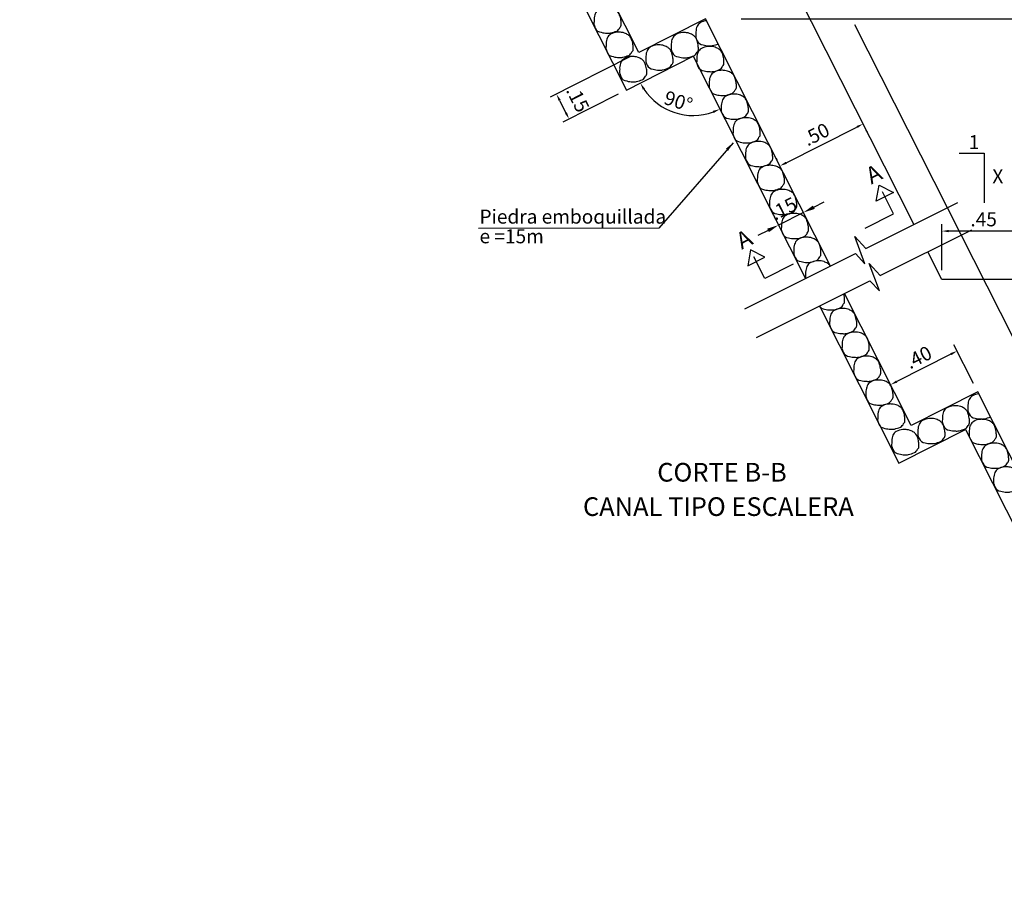
# Model space of a CAD drawing. Units: metres. Extents: x 187 to 475, y 129 to 351.
# Drawn here: x 214 to 220, y 129 to 134 of the extents above; entities that cross this region are included whole.
import ezdxf
from ezdxf.enums import TextEntityAlignment as Align

# ---------------------------------------------------------------- set-up
doc = ezdxf.new("R2010")
doc.units = ezdxf.units.M
doc.linetypes.add('DASHED', pattern=[19.05, 12.7, -6.35])
doc.linetypes.add('HIDDEN', pattern=[0.375, 0.25, -0.125])
doc.layers.get('0').update_dxf_attribs({"linetype": 'CONTINUOUS'})
doc.layers.get('DEFPOINTS').update_dxf_attribs({"linetype": 'CONTINUOUS'})
for name, color, linetype in [('018', 5, 'CONTINUOUS'), ('02', 125, 'CONTINUOUS'), ('5', 5, 'CONTINUOUS'), ('CONCRETO', 254, 'CONTINUOUS'), ('COTAS', 8, 'CONTINUOUS'), ('DELGADAS', 8, 'CONTINUOUS'), ('terreno natural', 36, 'HIDDEN'), ('TEXTOS-SUBTITULO', 7, 'CONTINUOUS'), ('TEXTOS-TITULOS', 4, 'CONTINUOUS')]:
    doc.layers.add(name, color=color, linetype=linetype)
doc.layers.add('1 LETRAS', color=7, linetype='CONTINUOUS', lineweight=9)
doc.styles.add('25-TITULO', font='txt', dxfattribs={"height": 0.1})
doc.styles.add('ARIAL', font='ARIAL.TTF')
doc.styles.add('ROMANS', font='ARIAL.TTF')
doc.dimstyles.new('julio', dxfattribs={"dimscale": 0.025, "dimtxt": 3, "dimasz": 2.5, "dimexe": 1.5, "dimexo": 2, "dimgap": 1, "dimtad": 1, "dimzin": 4, "dimdsep": 46, "dimtxsty": 'ROMANS', "dimcen": 25, "dimclrd": 256, "dimclre": 256, "dimclrt": 7, "dimadec": 0, "dimazin": 0, "dimtfac": 1, "dimtmove": 2, "dimatfit": 3, "dimfxl": 0, "dimtolj": 1, "dimtzin": 0, "dimarcsym": 0})
doc.dimstyles.get("Standard").update_dxf_attribs({"dimtxt": 2.5, "dimasz": 2.5, "dimexe": 1.25, "dimexo": 0.625, "dimtad": 1, "dimdec": 4, "dimdsep": 46, "dimtxsty": 'ROMANS', "dimcen": 2.5, "dimclrd": 256, "dimclre": 256, "dimclrt": 7, "dimaunit": 1, "dimadec": 0, "dimazin": 0, "dimtfac": 1, "dimtdec": 4, "dimtmove": 0, "dimatfit": 3, "dimfxl": 0, "dimtolj": 1, "dimtzin": 0, "dimarcsym": 0})

# ---------------------------------------------------------------- blocks, each defined once
blk = doc.blocks.new('*D79')
at = {"layer": 'DEFPOINTS', "color": 0}
for p in [(218.1068, 134.0218), (220.1948, 134.0218), (219.5669, 132.0218)]:
    blk.add_point(p, dxfattribs=at)
at = {"layer": 'DELGADAS', "lineweight": -2}
for p, q in [((218.1568, 134.0218), (220.2323, 134.0218)), ((220.1948, 132.0593), (220.1948, 133.9843))]:
    blk.add_line(p, q, dxfattribs=at)
at = {"layer": 'DELGADAS', "linetype": 'ByBlock', "lineweight": -2}
blk.add_line((219.6169, 132.0218), (220.2323, 132.0218), dxfattribs=at)
at = {"layer": 'DELGADAS'}
for points in [[(220.1886, 133.9843), (220.2011, 133.9843), (220.1948, 134.0218)], [(220.1886, 132.0593), (220.2011, 132.0593), (220.1948, 132.0218)]]:
    blk.add_solid(points, dxfattribs=at)
at = {"layer": 'DELGADAS', "color": 7, "insert": (220.1315, 133.0218), "char_height": 0.075, "attachment_point": 5, "rotation": 90, "style": 'ROMANS'}
blk.add_mtext('\\A1;2.00', dxfattribs=at)
blk = doc.blocks.new('*D88')
at = {"layer": 'DEFPOINTS', "color": 0}
for p in [(218.958, 132.0605), (219.4259, 132.0218), (218.9953, 131.9867)]:
    blk.add_point(p, dxfattribs=at)
at = {"layer": 'DELGADAS', "linetype": 'ByBlock', "lineweight": -2}
blk.add_line((219.4033, 132.0664), (219.298, 132.2746), dxfattribs=at)
at = {"layer": 'DELGADAS', "lineweight": -2}
for p, q in [((219.2814, 132.2242), (218.9914, 132.0775)), ((218.9728, 132.0313), (218.941, 132.094))]:
    blk.add_line(p, q, dxfattribs=at)
at = {"layer": 'DELGADAS'}
for points in [[(219.2786, 132.2298), (219.2843, 132.2186), (219.3149, 132.2411)], [(218.9886, 132.0831), (218.9943, 132.0719), (218.958, 132.0605)]]:
    blk.add_solid(points, dxfattribs=at)
at = {"layer": 'DELGADAS', "color": 7, "insert": (219.1079, 132.2073), "char_height": 0.075, "attachment_point": 5, "rotation": 26.8349, "style": 'ROMANS'}
blk.add_mtext('\\A1;.40', dxfattribs=at)
blk = doc.blocks.new('*D92')
at = {"layer": 'COTAS', "linetype": 'ByBlock', "lineweight": -2}
blk.add_line((218.4685, 133.028), (218.4742, 133.0168), dxfattribs=at)
at = {"layer": 'COTAS', "linetype": 'Continuous', "lineweight": -2}
for p, q in [((218.5469, 133.0116), (218.6027, 133.0398)), ((218.3347, 132.9603), (218.3403, 132.9491)), ((218.4911, 132.9834), (218.3573, 132.9157)), ((218.3015, 132.8874), (218.2457, 132.8592))]:
    blk.add_line(p, q, dxfattribs=at)
at = {"layer": 'COTAS', "linetype": 'Continuous'}
for points in [[(218.5422, 133.0209), (218.5516, 133.0023), (218.4911, 132.9834)], [(218.2968, 132.8967), (218.3062, 132.8781), (218.3573, 132.9157)]]:
    blk.add_solid(points, dxfattribs=at)
at = {"layer": 'DEFPOINTS', "color": 0, "linetype": 'Continuous'}
for p in [(218.4911, 132.9834), (218.3573, 132.9157), (218.3573, 132.9157)]:
    blk.add_point(p, dxfattribs=at)
at = {"layer": 'COTAS', "color": 7, "linetype": 'Continuous', "insert": (218.3845, 133.0041), "char_height": 0.075, "attachment_point": 5, "rotation": 26.8349, "style": 'ROMANS'}
blk.add_mtext('\\A1;.15', dxfattribs=at)
blk = doc.blocks.new('*D94')
at = {"layer": 'DEFPOINTS', "color": 0}
for p in [(219.2328, 132.8837), (219.2328, 132.6249), (219.6811, 132.6249)]:
    blk.add_point(p, dxfattribs=at)
at = {"layer": 'DELGADAS', "lineweight": -2}
for p, q in [((219.2328, 132.6749), (219.2328, 132.9212)), ((219.6436, 132.8837), (219.2703, 132.8837))]:
    blk.add_line(p, q, dxfattribs=at)
at = {"layer": 'DELGADAS', "linetype": 'ByBlock', "lineweight": -2}
blk.add_line((219.6811, 132.6749), (219.6811, 132.9212), dxfattribs=at)
at = {"layer": 'DELGADAS'}
for points in [[(219.2703, 132.8899), (219.2703, 132.8774), (219.2328, 132.8837)], [(219.6436, 132.8899), (219.6436, 132.8774), (219.6811, 132.8837)]]:
    blk.add_solid(points, dxfattribs=at)
at = {"layer": 'DELGADAS', "color": 7, "insert": (219.4569, 132.9468), "char_height": 0.075, "attachment_point": 5, "style": 'ROMANS'}
blk.add_mtext('\\A1;.45', dxfattribs=at)
blk = doc.blocks.new('*D95')
at = {"layer": 'DEFPOINTS', "color": 0}
for p in [(218.8112, 133.4584), (218.8112, 133.4584), (218.3666, 133.2295)]:
    blk.add_point(p, dxfattribs=at)
at = {"layer": 'DELGADAS', "lineweight": -2}
for p, q in [((218.3985, 133.2496), (218.7777, 133.4414)), ((218.8337, 133.4137), (218.8281, 133.4249))]:
    blk.add_line(p, q, dxfattribs=at)
at = {"layer": 'DELGADAS', "linetype": 'ByBlock', "lineweight": -2}
blk.add_line((218.344, 133.2741), (218.3481, 133.2661), dxfattribs=at)
at = {"layer": 'DELGADAS'}
for points in [[(218.7749, 133.447), (218.7805, 133.4359), (218.8112, 133.4584)], [(218.3956, 133.2552), (218.4013, 133.244), (218.365, 133.2327)]]:
    blk.add_solid(points, dxfattribs=at)
at = {"layer": 'DELGADAS', "color": 7, "insert": (218.5595, 133.402), "char_height": 0.075, "attachment_point": 5, "rotation": 26.8349, "style": 'ROMANS'}
blk.add_mtext('\\A1;.50', dxfattribs=at)
blk = doc.blocks.new('*D99')
at = {"layer": 'DEFPOINTS', "color": 0}
for p in [(217.6089, 133.8412), (217.5427, 133.6396), (217.2349, 133.4839)]:
    blk.add_point(p, dxfattribs=at)
at = {"layer": 'DELGADAS', "linetype": 'ByBlock', "lineweight": -2}
blk.add_line((217.5642, 133.8186), (217.1337, 133.6008), dxfattribs=at)
at = {"layer": 'DELGADAS', "lineweight": -2}
for p, q in [((217.1841, 133.5843), (217.218, 133.5174)), ((217.4981, 133.6171), (217.2015, 133.467))]:
    blk.add_line(p, q, dxfattribs=at)
at = {"layer": 'DELGADAS'}
for points in [[(217.1897, 133.5871), (217.1786, 133.5815), (217.1672, 133.6178)], [(217.2236, 133.5202), (217.2124, 133.5146), (217.2349, 133.4839)]]:
    blk.add_solid(points, dxfattribs=at)
at = {"layer": 'DELGADAS', "color": 7, "insert": (217.2817, 133.5916), "char_height": 0.075, "attachment_point": 5, "rotation": 296.8349, "style": 'ROMANS'}
blk.add_mtext('\\A1;.15', dxfattribs=at)
blk = doc.blocks.new('*D100')
at = {"layer": 'DEFPOINTS', "color": 0}
for p in [(217.8997, 133.8202), (217.8997, 133.8202), (217.5427, 133.6396), (217.7262, 133.5548), (219.0028, 131.6396)]:
    blk.add_point(p, dxfattribs=at)
at = {"layer": 'DELGADAS', "lineweight": -2}
blk.add_arc((217.8997, 133.8202), 0.317, 213.6159, 290.0538, dxfattribs=at)
at = {"layer": 'DELGADAS'}
for points in [[(217.6302, 133.6415), (217.641, 133.6478), (217.6168, 133.6771)], [(218.0059, 133.5281), (218.0109, 133.5167), (218.0428, 133.5373)]]:
    blk.add_solid(points, dxfattribs=at)
at = {"layer": 'DELGADAS', "color": 7, "insert": (217.8205, 133.5791), "char_height": 0.075, "attachment_point": 5, "rotation": 341.8349, "style": 'ROMANS'}
blk.add_mtext('\\A1;90°', dxfattribs=at)

msp = doc.modelspace()

# ---------------------------------------------------------------- linework, layer by layer
for points in [[(218.17683, 132.46691), (218.76961, 132.7633), (218.82081, 132.70866), (218.76684, 132.85533), (218.82548, 132.79124), (219.31851, 133.03775)], [(218.23887, 132.31349), (218.84696, 132.61754), (218.89815, 132.56289), (218.84418, 132.70956), (218.90282, 132.64547), (219.39388, 132.891)]]:
    msp.add_lwpolyline(points)
at = {"layer": '018'}
for p, q in [((218.97383, 132.9766), (218.91474, 133.09339)), ((218.82142, 132.89949), (218.97383, 132.9766)), ((218.28438, 132.62978), (218.22529, 132.74658)), ((218.43679, 132.70689), (218.28438, 132.62978))]:
    msp.add_line(p, q, dxfattribs=at)
at = {"layer": '018', "linetype": 'Continuous'}
for points in [[(218.89637, 133.1297), (218.9735, 133.09136), (218.88157, 133.04485)], [(218.20692, 132.78289), (218.19212, 132.69804), (218.28404, 132.74455)]]:
    msp.add_lwpolyline(points, close=True, dxfattribs=at)
at = {"layer": '02', "linetype": 'Continuous'}
for points in [[(219.08341, 132.9202), (218.22101, 134.62489), (217.77273, 134.62489), (216.8331, 136.48224), (215.04999, 136.5179)], [(219.3255, 133.30058), (219.45929, 133.30058), (219.45929, 133.03553)], [(221.08157, 130.02177), (221.08157, 130.32177), (220.93157, 130.32177), (220.84623, 130.32177), (219.68108, 132.62489), (219.23281, 132.62489), (219.15788, 132.773)]]:
    msp.add_lwpolyline(points, dxfattribs=at)
at = {"layer": '5'}
for points in [[(218.63619, 132.69659), (217.96578, 134.02177), (217.60886, 133.8412), (216.52262, 135.98835), (214.85154, 136.02177), (214.65154, 136.02177), (214.45154, 136.52177), (214.28999, 136.52177), (214.54999, 135.87177), (214.54999, 135.57177), (214.69999, 135.57177), (214.69999, 135.87177), (214.95309, 135.87177), (216.42947, 135.84018), (217.54273, 133.63964), (217.89965, 133.82021), (218.50203, 132.62951)], [(218.5765, 132.48231), (219.0028, 131.63964), (219.35973, 131.82021), (220.5953, 129.37789), (221.03266, 129.37789), (221.08157, 129.40264), (221.08157, 130.02177), (220.93157, 130.02177), (220.93157, 129.72177), (220.58943, 129.72177), (219.42586, 132.02177), (219.06894, 131.8412), (218.71066, 132.54939)]]:
    msp.add_lwpolyline(points, dxfattribs=at)
at = {"layer": 'CONCRETO', "linetype": 'Continuous'}
for points in [[(217.42907, 134.07928, 0.1144586), (217.39295, 134.06853, 0.1646599), (217.3753, 134.04869, 0.0454897), (217.3709, 134.03495, 0.0405051), (217.36868, 134.0189, -0.0252581), (217.36783, 133.99274, 0.0663601), (217.37072, 133.98387, 0.0892892), (217.37499, 133.97183, 0.2794758), (217.40724, 133.94883, 0.0753396), (217.43834, 133.94476, 0.0696615), (217.45811, 133.94527, 0.0425175), (217.49009, 133.95582, 0.183507), (217.50723, 133.97435, 0.264379), (217.5142, 133.99234, 0.053818), (217.51276, 134.01394, 0.0400084), (217.50558, 134.04155, 0.0782501), (217.49868, 134.05448, 0.0858851), (217.48724, 134.0652, 0.0599832), (217.46721, 134.07516, 0.058663), (217.45145, 134.07877, 0.0422772)], [(217.49347, 133.94889, 0.1144586), (217.45735, 133.93813, 0.1646599), (217.4397, 133.91829, 0.0454897), (217.43531, 133.90455, 0.0405051), (217.43308, 133.88851, -0.0252581), (217.43223, 133.86234, 0.0663601), (217.43512, 133.85347, 0.0892892), (217.43939, 133.84144, 0.2794758), (217.47164, 133.81844, 0.0753396), (217.50275, 133.81437, 0.0696615), (217.52251, 133.81487, 0.0425175), (217.55449, 133.82542, 0.183507), (217.57163, 133.84396, 0.264379), (217.5786, 133.86195, 0.053818), (217.57716, 133.88354, 0.0400084), (217.56998, 133.91116, 0.0782501), (217.56308, 133.92409, 0.0858851), (217.55164, 133.93481, 0.0599832), (217.53162, 133.94477, 0.058663), (217.51586, 133.94837, 0.0422772)], [(217.84259, 133.94719, 0.1144586), (217.80648, 133.93644, 0.1646599), (217.78882, 133.9166, 0.0454897), (217.78443, 133.90286, 0.0405051), (217.7822, 133.88681, -0.0252581), (217.78135, 133.86065, 0.0663601), (217.78424, 133.85178, 0.0892892), (217.78851, 133.83975, 0.2794758), (217.82076, 133.81674, 0.0753396), (217.85187, 133.81267, 0.0696615), (217.87163, 133.81318, 0.0425175), (217.90361, 133.82373, 0.183507), (217.92075, 133.84227, 0.264379), (217.92772, 133.86025, 0.053818), (217.92628, 133.88185, 0.0400084), (217.9191, 133.90947, 0.0782501), (217.9122, 133.92239, 0.0858851), (217.90076, 133.93311, 0.0599832), (217.88074, 133.94308, 0.058663), (217.86498, 133.94668, 0.0422772)], [(217.70701, 133.88115, 0.1144586), (217.67089, 133.8704, 0.1646599), (217.65324, 133.85056, 0.0454897), (217.64885, 133.83681, 0.0405051), (217.64662, 133.82077, -0.0252581), (217.64577, 133.79461, 0.0663601), (217.64866, 133.78574, 0.0892892), (217.65293, 133.7737, 0.2794758), (217.68518, 133.7507, 0.0753396), (217.71629, 133.74663, 0.0696615), (217.73605, 133.74713, 0.0425175), (217.76803, 133.75769, 0.183507), (217.78517, 133.77622, 0.264379), (217.79214, 133.79421, 0.053818), (217.7907, 133.81581, 0.0400084), (217.78352, 133.84342, 0.0782501), (217.77662, 133.85635, 0.0858851), (217.76518, 133.86707, 0.0599832), (217.74516, 133.87703, 0.058663), (217.7294, 133.88063, 0.0422772)], [(217.97986, 133.87268, 0.1144586), (217.94375, 133.86193, 0.1646599), (217.9261, 133.84209, 0.0454897), (217.9217, 133.82835, 0.0405051), (217.91948, 133.8123, -0.0252581), (217.91863, 133.78614, 0.0663601), (217.92152, 133.77727, 0.0892892), (217.92578, 133.76524, 0.2794758), (217.95803, 133.74223, 0.0753396), (217.98914, 133.73816, 0.0696615), (218.0089, 133.73867, 0.0425175), (218.04089, 133.74922, 0.183507), (218.05803, 133.76776, 0.264379), (218.065, 133.78574, 0.053818), (218.06355, 133.80734, 0.0400084), (218.05638, 133.83495, 0.0782501), (218.04948, 133.84788, 0.0858851), (218.03804, 133.8586, 0.0599832), (218.01801, 133.86857, 0.058663), (218.00225, 133.87217, 0.0422772)], [(217.56634, 133.81849, 0.1144586), (217.53023, 133.80774, 0.1646599), (217.51258, 133.7879, 0.0454897), (217.50818, 133.77416, 0.0405051), (217.50595, 133.75811, -0.0252581), (217.50511, 133.73195, 0.0663601), (217.508, 133.72308, 0.0892892), (217.51226, 133.71105, 0.2794758), (217.54451, 133.68804, 0.0753396), (217.57562, 133.68397, 0.0696615), (217.59538, 133.68448, 0.0425175), (217.62737, 133.69503, 0.183507), (217.64451, 133.71357, 0.264379), (217.65147, 133.73155, 0.053818), (217.65003, 133.75315, 0.0400084), (217.64286, 133.78076, 0.0782501), (217.63596, 133.79369, 0.0858851), (217.62451, 133.80441, 0.0599832), (217.60449, 133.81438, 0.058663), (217.58873, 133.81798, 0.0422772)], [(218.04654, 133.74507, 0.1144586), (218.01042, 133.73432, 0.1646599), (217.99277, 133.71448, 0.0454897), (217.98837, 133.70073, 0.0405051), (217.98615, 133.68469, -0.0252581), (217.9853, 133.65852, 0.0663601), (217.98819, 133.64965, 0.0892892), (217.99246, 133.63762, 0.2794758), (218.0247, 133.61462, 0.0753396), (218.05581, 133.61055, 0.0696615), (218.07558, 133.61105, 0.0425175), (218.10756, 133.6216, 0.183507), (218.1247, 133.64014, 0.264379), (218.13167, 133.65813, 0.053818), (218.13023, 133.67973, 0.0400084), (218.12305, 133.70734, 0.0782501), (218.11615, 133.72027, 0.0858851), (218.10471, 133.73099, 0.0599832), (218.08468, 133.74095, 0.058663), (218.06892, 133.74455, 0.0422772)], [(218.11088, 133.61765, 0.1144586), (218.07477, 133.60689, 0.1646599), (218.05712, 133.58705, 0.0454897), (218.05272, 133.57331, 0.0405051), (218.05049, 133.55727, -0.0252581), (218.04965, 133.5311, 0.0663601), (218.05254, 133.52223, 0.0892892), (218.0568, 133.5102, 0.2794758), (218.08905, 133.48719, 0.0753396), (218.12016, 133.48313, 0.0696615), (218.13992, 133.48363, 0.0425175), (218.17191, 133.49418, 0.183507), (218.18905, 133.51272, 0.264379), (218.19601, 133.53071, 0.053818), (218.19457, 133.5523, 0.0400084), (218.1874, 133.57992, 0.0782501), (218.1805, 133.59285, 0.0858851), (218.16905, 133.60357, 0.0599832), (218.14903, 133.61353, 0.058663), (218.13327, 133.61713, 0.0422772)], [(218.17438, 133.49116, 0.1144586), (218.13827, 133.48041, 0.1646599), (218.12062, 133.46057, 0.0454897), (218.11622, 133.44683, 0.0405051), (218.11399, 133.43078, -0.0252581), (218.11314, 133.40462, 0.0663601), (218.11603, 133.39575, 0.0892892), (218.1203, 133.38371, 0.2794758), (218.15255, 133.36071, 0.0753396), (218.18366, 133.35664, 0.0696615), (218.20342, 133.35714, 0.0425175), (218.23541, 133.3677, 0.183507), (218.25255, 133.38623, 0.264379), (218.25951, 133.40422, 0.053818), (218.25807, 133.42582, 0.0400084), (218.25089, 133.45343, 0.0782501), (218.24399, 133.46636, 0.0858851), (218.23255, 133.47708, 0.0599832), (218.21253, 133.48704, 0.058663), (218.19677, 133.49065, 0.0422772)], [(218.24107, 133.36374, 0.1144586), (218.20495, 133.35298, 0.1646599), (218.1873, 133.33315, 0.0454897), (218.1829, 133.3194, 0.0405051), (218.18068, 133.30336, -0.0252581), (218.17983, 133.27719, 0.0663601), (218.18272, 133.26832, 0.0892892), (218.18699, 133.25629, 0.2794758), (218.21924, 133.23329, 0.0753396), (218.25034, 133.22922, 0.0696615), (218.27011, 133.22972, 0.0425175), (218.30209, 133.24027, 0.183507), (218.31923, 133.25881, 0.264379), (218.3262, 133.2768, 0.053818), (218.32476, 133.2984, 0.0400084), (218.31758, 133.32601, 0.0782501), (218.31068, 133.33894, 0.0858851), (218.29924, 133.34966, 0.0599832), (218.27921, 133.35962, 0.058663), (218.26345, 133.36322, 0.0422772)], [(218.30436, 133.23586, 0.1144586), (218.26825, 133.22511, 0.1646599), (218.2506, 133.20527, 0.0454897), (218.2462, 133.19153, 0.0405051), (218.24398, 133.17548, -0.0252581), (218.24313, 133.14932, 0.0663601), (218.24602, 133.14045, 0.0892892), (218.25028, 133.12842, 0.2794758), (218.28253, 133.10541, 0.0753396), (218.31364, 133.10134, 0.0696615), (218.3334, 133.10185, 0.0425175), (218.36539, 133.1124, 0.183507), (218.38253, 133.13094, 0.264379), (218.3895, 133.14892, 0.053818), (218.38805, 133.17052, 0.0400084), (218.38088, 133.19813, 0.0782501), (218.37398, 133.21106, 0.0858851), (218.36254, 133.22178, 0.0599832), (218.34251, 133.23175, 0.058663), (218.32675, 133.23535, 0.0422772)], [(218.36995, 133.10693, 0.1144586), (218.33384, 133.09617, 0.1646599), (218.31619, 133.07633, 0.0454897), (218.31179, 133.06259, 0.0405051), (218.30956, 133.04655, -0.0252581), (218.30871, 133.02038, 0.0663601), (218.3116, 133.01151, 0.0892892), (218.31587, 132.99948, 0.2794758), (218.34812, 132.97647, 0.0753396), (218.37923, 132.97241, 0.0696615), (218.39899, 132.97291, 0.0425175), (218.43097, 132.98346, 0.183507), (218.44812, 133.002, 0.264379), (218.45508, 133.01999, 0.053818), (218.45364, 133.04158, 0.0400084), (218.44646, 133.0692, 0.0782501), (218.43956, 133.08212, 0.0858851), (218.42812, 133.09285, 0.0599832), (218.4081, 133.10281, 0.058663), (218.39234, 133.10641, 0.0422772)], [(218.43313, 132.97834, 0.1144586), (218.39701, 132.96758, 0.1646599), (218.37936, 132.94774, 0.0454897), (218.37496, 132.934, 0.0405051), (218.37274, 132.91796, -0.0252581), (218.37189, 132.89179, 0.0663601), (218.37478, 132.88292, 0.0892892), (218.37904, 132.87089, 0.2794758), (218.41129, 132.84788, 0.0753396), (218.4424, 132.84381, 0.0696615), (218.46216, 132.84432, 0.0425175), (218.49415, 132.85487, 0.183507), (218.51129, 132.87341, 0.264379), (218.51826, 132.8914, 0.053818), (218.51681, 132.91299, 0.0400084), (218.50964, 132.94061, 0.0782501), (218.50274, 132.95353, 0.0858851), (218.4913, 132.96425, 0.0599832), (218.47127, 132.97422, 0.058663), (218.45551, 132.97782, 0.0422772)], [(218.49993, 132.8504, 0.1144586), (218.46381, 132.83965, 0.1646599), (218.44616, 132.81981, 0.0454897), (218.44177, 132.80607, 0.0405051), (218.43954, 132.79002, -0.0252581), (218.43869, 132.76386, 0.0663601), (218.44158, 132.75499, 0.0892892), (218.44585, 132.74296, 0.2794758), (218.4781, 132.71995, 0.0753396), (218.50921, 132.71588, 0.0696615), (218.52897, 132.71639, 0.0425175), (218.56095, 132.72694, 0.183507), (218.57809, 132.74548, 0.264379), (218.58506, 132.76346, 0.053818), (218.58362, 132.78506, 0.0400084), (218.57644, 132.81267, 0.0782501), (218.56954, 132.8256, 0.0858851), (218.5581, 132.83632, 0.0599832), (218.53808, 132.84629, 0.058663), (218.52232, 132.84989, 0.0422772)], [(218.69205, 132.46879, 0.1144586), (218.65594, 132.45804, 0.1646599), (218.63829, 132.4382, 0.0454897), (218.63389, 132.42446, 0.0405051), (218.63167, 132.40841, -0.0252581), (218.63082, 132.38225, 0.0663601), (218.63371, 132.37338, 0.0892892), (218.63797, 132.36134, 0.2794758), (218.67022, 132.33834, 0.0753396), (218.70133, 132.33427, 0.0696615), (218.72109, 132.33478, 0.0425175), (218.75308, 132.34533, 0.183507), (218.77022, 132.36386, 0.264379), (218.77719, 132.38185, 0.053818), (218.77574, 132.40345, 0.0400084), (218.76857, 132.43106, 0.0782501), (218.76167, 132.44399, 0.0858851), (218.75023, 132.45471, 0.0599832), (218.7302, 132.46467, 0.058663), (218.71444, 132.46828, 0.0422772)], [(218.75887, 132.34204, 0.1144586), (218.72276, 132.33129, 0.1646599), (218.70511, 132.31145, 0.0454897), (218.70071, 132.2977, 0.0405051), (218.69848, 132.28166, -0.0252581), (218.69763, 132.25549, 0.0663601), (218.70052, 132.24662, 0.0892892), (218.70479, 132.23459, 0.2794758), (218.73704, 132.21159, 0.0753396), (218.76815, 132.20752, 0.0696615), (218.78791, 132.20802, 0.0425175), (218.81989, 132.21858, 0.183507), (218.83704, 132.23711, 0.264379), (218.844, 132.2551, 0.053818), (218.84256, 132.2767, 0.0400084), (218.83538, 132.30431, 0.0782501), (218.82848, 132.31724, 0.0858851), (218.81704, 132.32796, 0.0599832), (218.79702, 132.33792, 0.058663), (218.78126, 132.34152, 0.0422772)], [(218.82088, 132.21345, 0.1144586), (218.78476, 132.20269, 0.1646599), (218.76711, 132.18286, 0.0454897), (218.76271, 132.16911, 0.0405051), (218.76049, 132.15307, -0.0252581), (218.75964, 132.1269, 0.0663601), (218.76253, 132.11803, 0.0892892), (218.76679, 132.106, 0.2794758), (218.79904, 132.083, 0.0753396), (218.83015, 132.07893, 0.0696615), (218.84991, 132.07943, 0.0425175), (218.8819, 132.08998, 0.183507), (218.89904, 132.10852, 0.264379), (218.90601, 132.12651, 0.053818), (218.90456, 132.14811, 0.0400084), (218.89739, 132.17572, 0.0782501), (218.89049, 132.18865, 0.0858851), (218.87905, 132.19937, 0.0599832), (218.85902, 132.20933, 0.058663), (218.84326, 132.21293, 0.0422772)], [(218.88654, 132.08547, 0.1144586), (218.85042, 132.07471, 0.1646599), (218.83277, 132.05487, 0.0454897), (218.82837, 132.04113, 0.0405051), (218.82615, 132.02509, -0.0252581), (218.8253, 131.99892, 0.0663601), (218.82819, 131.99005, 0.0892892), (218.83246, 131.97802, 0.2794758), (218.86471, 131.95501, 0.0753396), (218.89581, 131.95095, 0.0696615), (218.91558, 131.95145, 0.0425175), (218.94756, 131.962, 0.183507), (218.9647, 131.98054, 0.264379), (218.97167, 131.99853, 0.053818), (218.97023, 132.02012, 0.0400084), (218.96305, 132.04774, 0.0782501), (218.95615, 132.06067, 0.0858851), (218.94471, 132.07139, 0.0599832), (218.92468, 132.08135, 0.058663), (218.90892, 132.08495, 0.0422772)], [(218.94971, 131.95688, 0.1144586), (218.9136, 131.94612, 0.1646599), (218.89595, 131.92628, 0.0454897), (218.89155, 131.91254, 0.0405051), (218.88932, 131.8965, -0.0252581), (218.88848, 131.87033, 0.0663601), (218.89137, 131.86146, 0.0892892), (218.89563, 131.84943, 0.2794758), (218.92788, 131.82642, 0.0753396), (218.95899, 131.82235, 0.0696615), (218.97875, 131.82286, 0.0425175), (219.01074, 131.83341, 0.183507), (219.02788, 131.85195, 0.264379), (219.03484, 131.86994, 0.053818), (219.0334, 131.89153, 0.0400084), (219.02623, 131.91915, 0.0782501), (219.01933, 131.93207, 0.0858851), (219.00788, 131.94279, 0.0599832), (218.98786, 131.95276, 0.058663), (218.9721, 131.95636, 0.0422772)], [(219.29606, 131.9473, 0.1144586), (219.25995, 131.93655, 0.1646599), (219.2423, 131.91671, 0.0454897), (219.2379, 131.90297, 0.0405051), (219.23568, 131.88692, -0.0252581), (219.23483, 131.86076, 0.0663601), (219.23772, 131.85189, 0.0892892), (219.24198, 131.83986, 0.2794758), (219.27423, 131.81685, 0.0753396), (219.30534, 131.81278, 0.0696615), (219.3251, 131.81329, 0.0425175), (219.35709, 131.82384, 0.183507), (219.37423, 131.84238, 0.264379), (219.3812, 131.86036, 0.053818), (219.37975, 131.88196, 0.0400084), (219.37258, 131.90957, 0.0782501), (219.36568, 131.9225, 0.0858851), (219.35424, 131.93322, 0.0599832), (219.33421, 131.94319, 0.058663), (219.31845, 131.94679, 0.0422772)], [(219.16503, 131.8795, 0.1144586), (219.12892, 131.86875, 0.1646599), (219.11127, 131.84891, 0.0454897), (219.10687, 131.83517, 0.0405051), (219.10464, 131.81912, -0.0252581), (219.1038, 131.79296, 0.0663601), (219.10669, 131.78409, 0.0892892), (219.11095, 131.77205, 0.2794758), (219.1432, 131.74905, 0.0753396), (219.17431, 131.74498, 0.0696615), (219.19407, 131.74549, 0.0425175), (219.22606, 131.75604, 0.183507), (219.2432, 131.77457, 0.264379), (219.25016, 131.79256, 0.053818), (219.24872, 131.81416, 0.0400084), (219.24155, 131.84177, 0.0782501), (219.23465, 131.8547, 0.0858851), (219.2232, 131.86542, 0.0599832), (219.20318, 131.87538, 0.058663), (219.18742, 131.87899, 0.0422772)], [(219.43997, 131.87482, 0.1144586), (219.40385, 131.86407, 0.1646599), (219.3862, 131.84423, 0.0454897), (219.3818, 131.83049, 0.0405051), (219.37958, 131.81445, -0.0252581), (219.37873, 131.78828, 0.0663601), (219.38162, 131.77941, 0.0892892), (219.38588, 131.76738, 0.2794758), (219.41813, 131.74437, 0.0753396), (219.44924, 131.7403, 0.0696615), (219.469, 131.74081, 0.0425175), (219.50099, 131.75136, 0.183507), (219.51813, 131.7699, 0.264379), (219.5251, 131.78789, 0.053818), (219.52365, 131.80948, 0.0400084), (219.51648, 131.8371, 0.0782501), (219.50958, 131.85002, 0.0858851), (219.49814, 131.86074, 0.0599832), (219.47811, 131.87071, 0.058663), (219.46235, 131.87431, 0.0422772)], [(219.02464, 131.81988, 0.1144586), (218.98853, 131.80913, 0.1646599), (218.97088, 131.78929, 0.0454897), (218.96648, 131.77555, 0.0405051), (218.96425, 131.7595, -0.0252581), (218.9634, 131.73334, 0.0663601), (218.96629, 131.72447, 0.0892892), (218.97056, 131.71243, 0.2794758), (219.00281, 131.68943, 0.0753396), (219.03392, 131.68536, 0.0696615), (219.05368, 131.68587, 0.0425175), (219.08567, 131.69642, 0.183507), (219.10281, 131.71495, 0.264379), (219.10977, 131.73294, 0.053818), (219.10833, 131.75454, 0.0400084), (219.10116, 131.78215, 0.0782501), (219.09425, 131.79508, 0.0858851), (219.08281, 131.8058, 0.0599832), (219.06279, 131.81576, 0.058663), (219.04703, 131.81937, 0.0422772)], [(219.50601, 131.74731, 0.1144586), (219.4699, 131.73656, 0.1646599), (219.45225, 131.71672, 0.0454897), (219.44785, 131.70298, 0.0405051), (219.44562, 131.68693, -0.0252581), (219.44477, 131.66077, 0.0663601), (219.44766, 131.6519, 0.0892892), (219.45193, 131.63987, 0.2794758), (219.48418, 131.61686, 0.0753396), (219.51529, 131.61279, 0.0696615), (219.53505, 131.6133, 0.0425175), (219.56704, 131.62385, 0.183507), (219.58418, 131.64239, 0.264379), (219.59114, 131.66037, 0.053818), (219.5897, 131.68197, 0.0400084), (219.58252, 131.70959, 0.0782501), (219.57562, 131.72251, 0.0858851), (219.56418, 131.73323, 0.0599832), (219.54416, 131.7432, 0.058663), (219.5284, 131.7468, 0.0422772)], [(219.57093, 131.6198, 0.1144586), (219.53482, 131.60905, 0.1646599), (219.51717, 131.58921, 0.0454897), (219.51277, 131.57547, 0.0405051), (219.51055, 131.55942, -0.0252581), (219.5097, 131.53326, 0.0663601), (219.51259, 131.52439, 0.0892892), (219.51685, 131.51236, 0.2794758), (219.5491, 131.48935, 0.0753396), (219.58021, 131.48528, 0.0696615), (219.59997, 131.48579, 0.0425175), (219.63196, 131.49634, 0.183507), (219.6491, 131.51487, 0.264379), (219.65607, 131.53286, 0.053818), (219.65462, 131.55446, 0.0400084), (219.64745, 131.58207, 0.0782501), (219.64055, 131.595, 0.0858851), (219.62911, 131.60572, 0.0599832), (219.60908, 131.61569, 0.058663), (219.59332, 131.61929, 0.0422772)]]:
    msp.add_lwpolyline(points, format="xyb", close=True, dxfattribs=at)
for points in [[(217.97111, 134.01124, 0.1032931), (217.93867, 134.00079, 0.1646599), (217.92102, 133.98095, 0.0454897), (217.91662, 133.96721, 0.0405051), (217.91439, 133.95117, -0.0252581), (217.91354, 133.925, 0.0663601), (217.91643, 133.91613, 0.0892892), (217.9207, 133.9041, 0.2794758), (217.95295, 133.88109, 0.0753396), (217.98406, 133.87702, 0.0696615), (218.00382, 133.87753, 0.0398221), (218.03384, 133.88725, 0.183507)], [(218.5631, 132.72415, 0.1144586), (218.52699, 132.7134, 0.1646599), (218.50934, 132.69356, 0.0454897), (218.50494, 132.67981, 0.0405051), (218.50272, 132.66377, -0.0252581), (218.50187, 132.63761, 0.0527383), (218.50397, 132.63048, 0.0892892)], [(218.63502, 132.69601, 0.0215464), (218.63272, 132.69935, 0.0858851), (218.62128, 132.71007, 0.0599832), (218.60125, 132.72003, 0.058663), (218.58549, 132.72363, 0.0422772), (218.5631, 132.72415, 0.1144586)], [(218.57613, 132.48213, 0.2265283), (218.60471, 132.46576, 0.0753396), (218.63582, 132.46169, 0.0696615), (218.65558, 132.4622, 0.0425175), (218.68756, 132.47275, 0.183507), (218.7047, 132.49129, 0.264379), (218.71167, 132.50927, 0.053818), (218.71023, 132.53087, 0.0236199), (218.70652, 132.54732, 0.0782501)], [(219.43107, 132.01146, 0.1087622), (219.39683, 132.00085, 0.1646599), (219.37918, 131.98101, 0.0454897), (219.37478, 131.96726, 0.0405051), (219.37256, 131.95122, -0.0252581), (219.37171, 131.92505, 0.0663601), (219.3746, 131.91618, 0.0892892), (219.37887, 131.90415, 0.2794758), (219.41111, 131.88115, 0.0753396), (219.44222, 131.87708, 0.0696615), (219.46199, 131.87758, 0.0419471), (219.49356, 131.88796, 0.183507)]]:
    msp.add_lwpolyline(points, format="xyb", dxfattribs=at)
at = {"layer": 'terreno natural', "linetype": 'DASHED', "ltscale": 0.35}
msp.add_lwpolyline([(220.77387, 130.02177), (217.45154, 136.58892), (215.21309, 136.52177)], dxfattribs=at)

# ---------------------------------------------------------------- texts
at = {"color": 3, "style": 'ARIAL'}
for p in [(218.88835, 133.14969), (218.19333, 132.80006)]:
    msp.add_text('A', height=0.09, rotation=26.83488, dxfattribs=at).set_placement(p, align=Align.CENTER)
at = {"layer": 'COTAS', "color": 7, "linetype": 'Continuous', "style": 'ROMANS'}
for s, p in [('Piedra emboquillada', (216.75474, 132.92369)), ('e =15m', (216.75474, 132.81828))]:
    msp.add_text(s, height=0.075, dxfattribs=at).set_placement(p)
at = {"layer": 'TEXTOS-SUBTITULO', "linetype": 'Continuous', "style": 'ROMANS'}
for s, p in [('1', (219.40561, 133.32291)), ('X', (219.53297, 133.13979))]:
    msp.add_text(s, height=0.075, dxfattribs=at).set_placement(p, align=Align.CENTER)
at = {"layer": 'TEXTOS-TITULOS', "color": 5, "linetype": 'Continuous', "style": '25-TITULO'}
for s, p in [('CORTE B-B', (217.70737, 131.54123)), ('CANAL TIPO ESCALERA', (217.30917, 131.35718))]:
    msp.add_text(s, height=0.1, dxfattribs=at).set_placement(p)

# ---------------------------------------------------------------- dimensions: what is measured, and where the dimension line sits
at = {"layer": 'COTAS', "linetype": 'Continuous'}
dim = msp.add_linear_dim(base=(218.35727, 132.91565), p1=(218.49111, 132.98337), p2=(218.35727, 132.91565), angle=206.83488, dimstyle='julio', dxfattribs=at)
dim.commit()
dim.dimension.update_dxf_attribs({"geometry": '*D92', "text_midpoint": (218.38448, 133.00414), "dimtype": 160})
at = {"layer": 'DELGADAS'}
for base, p1, p2, angle, picture, middle in [((220.19484, 134.02177), (219.5669, 132.02177), (218.10682, 134.02177), 90, '*D79', (220.13154, 133.02177)), ((218.81116, 133.45836), (218.36659, 133.2295), (218.81116, 133.45836), 26.83488, '*D95', (218.55951, 133.40198)), ((219.23281, 132.88368), (219.68108, 132.62489), (219.23281, 132.62489), 180, '*D94', (219.45695, 132.94682)), ((218.95797, 132.06055), (219.42586, 132.02177), (218.99532, 131.98671), 206.83488, '*D88', (219.10786, 132.20731))]:
    dim = msp.add_linear_dim(base=base, p1=p1, p2=p2, angle=angle, dimstyle='julio', override={"dimasz": 1.5}, dxfattribs=at)
    dim.commit()
    dim.dimension.update_dxf_attribs({"geometry": picture, "text_midpoint": middle})
dim = msp.add_linear_dim(base=(217.23492, 133.48392), p1=(217.60886, 133.8412), p2=(217.54273, 133.63964), angle=296.83488, dimstyle='julio', override={"dimasz": 1.5}, dxfattribs=at)
dim.commit()
dim.dimension.update_dxf_attribs({"geometry": '*D99', "text_midpoint": (217.28166, 133.59162), "dimtype": 160})
dim = msp.add_angular_dim_2l(base=(217.72621, 133.55482), line1=((217.89965, 133.82021), (219.0028, 131.63964)), line2=((217.54273, 133.63964), (217.89965, 133.82021)), dimstyle='julio', override={"dimasz": 1.5}, dxfattribs=at)
dim.commit()
dim.dimension.update_dxf_attribs({"geometry": '*D100', "text_midpoint": (217.82054, 133.57911)})

# ---------------------------------------------------------------- leaders
at = {"layer": '1 LETRAS'}
msp.add_leader([(218.11386, 133.35726), (217.71668, 132.89854), (216.74889, 132.89766)], dimstyle='Standard', override={"dimasz": 0.05, "dimgap": 0.09, "dimtad": 0}, dxfattribs=at)

doc.saveas('drawing.dxf')
